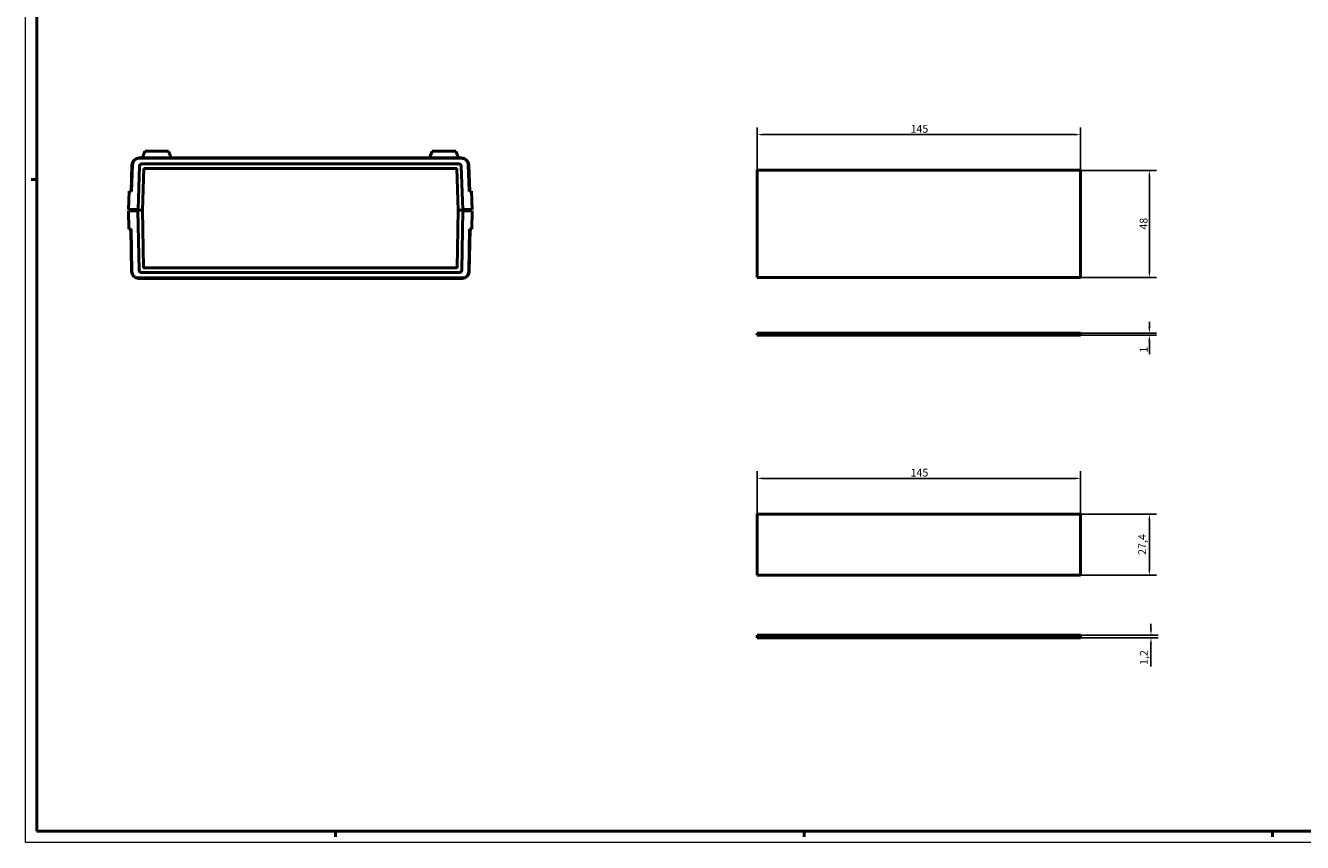
# Model space of a CAD drawing. Extents: x 0 to 1189, y 0 to 841.
# Drawn here: x 0 to 572, y 0 to 366 of the extents above; entities that cross this region are included whole.
import ezdxf

# ---------------------------------------------------------------- set-up
doc = ezdxf.new("R2010")
doc.units = 0
doc.layers.get('0').update_dxf_attribs({"lineweight": 25})
for name, color, linetype, lineweight in [('Geometria schizzo(ISO)', 7, 'Continuous', 50), ('Quote(ISO)', 7, 'Continuous', 25), ('Spigoli tangenti visibili(ISO)', 251, 'Continuous', 30), ('Spigoli visibili(ISO)', 7, 'Continuous', 50)]:
    doc.layers.add(name, color=color, linetype=linetype, lineweight=lineweight)
doc.styles.add('DEFAULT-ISO~0', font='ARIAL.TTF')
doc.dimstyles.new('DEFAULT-ISO-Metodo 1b', dxfattribs={"dimtxt": 3.5, "dimasz": 2.5, "dimexe": 3.175, "dimexo": 0, "dimgap": 0.762, "dimtad": 1, "dimtoh": 1, "dimrnd": 1e-08, "dimtxsty": 'DEFAULT-ISO~0', "dimcen": 0.09, "dimdle": 10, "dimclrd": 2, "dimclre": 2, "dimclrt": 6, "dimazin": 2, "dimtfac": 0.714286, "dimtofl": 0, "dimtmove": 0, "dimatfit": 3, "dimfxl": 0, "dimtolj": 1, "dimlwd": 25, "dimlwe": 25, "dimarcsym": 0})

# ---------------------------------------------------------------- blocks, each defined once
blk = doc.blocks.new('Bordi A0')
at = {"layer": 'Geometria schizzo(ISO)', "color": 4, "lineweight": 18}
for p, q in [((0, 0), (0, 841)), ((1189, 0), (0, 0))]:
    blk.add_line(p, q, dxfattribs=at)
at = {"layer": 'Geometria schizzo(ISO)'}
for p, q in [((5, 5), (5, 836)), ((5, 297), (2.5, 297)), ((1184, 5), (5, 5)), ((139, 2.5), (139, 5)), ((349, 2.5), (349, 5)), ((559, 2.5), (559, 5))]:
    blk.add_line(p, q, dxfattribs=at)
blk = doc.blocks.new('*D129')
at = {"layer": 'Defpoints', "color": 0, "linetype": 'Continuous'}
for p in [(472.98, 317.17), (327.98, 301.17), (472.98, 301.17)]:
    blk.add_point(p, dxfattribs=at)
at = {"layer": 'Quote(ISO)', "color": 2, "linetype": 'Continuous', "lineweight": 25}
for p, q in [((327.98, 301.17), (327.98, 320.35)), ((330.48, 317.17), (470.48, 317.17)), ((472.98, 301.17), (472.98, 320.35))]:
    blk.add_line(p, q, dxfattribs=at)
at = {"layer": 'Quote(ISO)', "color": 2, "linetype": 'Continuous'}
for points in [[(330.48, 317.59), (330.48, 316.76), (327.98, 317.17)], [(470.48, 317.59), (470.48, 316.76), (472.98, 317.17)]]:
    blk.add_solid(points, dxfattribs=at)
at = {"layer": 'Quote(ISO)', "color": 6, "linetype": 'Continuous', "lineweight": 25, "insert": (396.76, 321.51), "char_height": 3.5, "attachment_point": 1, "style": 'DEFAULT-ISO~0'}
blk.add_mtext('\\A1;145', dxfattribs=at)
blk = doc.blocks.new('*D130')
at = {"layer": 'Defpoints', "color": 0, "linetype": 'Continuous'}
for p in [(472.98, 301.17), (503.81, 301.17), (472.98, 253.17)]:
    blk.add_point(p, dxfattribs=at)
at = {"layer": 'Quote(ISO)', "color": 2, "linetype": 'Continuous', "lineweight": 25}
for p, q in [((472.98, 301.17), (506.99, 301.17)), ((503.81, 255.67), (503.81, 298.67)), ((472.98, 253.17), (506.99, 253.17))]:
    blk.add_line(p, q, dxfattribs=at)
at = {"layer": 'Quote(ISO)', "color": 2, "linetype": 'Continuous'}
for points in [[(503.4, 298.67), (504.23, 298.67), (503.81, 301.17)], [(503.4, 255.67), (504.23, 255.67), (503.81, 253.17)]]:
    blk.add_solid(points, dxfattribs=at)
at = {"layer": 'Quote(ISO)', "color": 6, "linetype": 'Continuous', "lineweight": 25, "insert": (499.48, 274.59), "char_height": 3.5, "attachment_point": 1, "rotation": 90, "style": 'DEFAULT-ISO~0'}
blk.add_mtext('\\A1;48', dxfattribs=at)
blk = doc.blocks.new('*D131')
at = {"layer": 'Defpoints', "color": 0, "linetype": 'Continuous'}
for p in [(472.98, 228.27), (472.98, 227.27), (503.81, 228.27)]:
    blk.add_point(p, dxfattribs=at)
at = {"layer": 'Quote(ISO)', "color": 2, "linetype": 'Continuous', "lineweight": 25}
for p, q in [((503.81, 230.77), (503.81, 233.27)), ((472.98, 228.27), (506.99, 228.27)), ((472.98, 227.27), (506.99, 227.27)), ((503.81, 224.77), (503.81, 218.74))]:
    blk.add_line(p, q, dxfattribs=at)
at = {"layer": 'Quote(ISO)', "color": 2, "linetype": 'Continuous'}
for points in [[(503.4, 230.77), (504.23, 230.77), (503.81, 228.27)], [(503.4, 224.77), (504.23, 224.77), (503.81, 227.27)]]:
    blk.add_solid(points, dxfattribs=at)
at = {"layer": 'Quote(ISO)', "color": 6, "linetype": 'Continuous', "lineweight": 25, "insert": (499.54, 219.5), "char_height": 3.5, "attachment_point": 1, "rotation": 90, "style": 'DEFAULT-ISO~0'}
blk.add_mtext('\\A1;1', dxfattribs=at)
blk = doc.blocks.new('*D132')
at = {"layer": 'Defpoints', "color": 0, "linetype": 'Continuous'}
for p in [(327.98, 163.13), (327.98, 147.13), (472.98, 147.13)]:
    blk.add_point(p, dxfattribs=at)
at = {"layer": 'Quote(ISO)', "color": 2, "linetype": 'Continuous', "lineweight": 25}
for p, q in [((327.98, 147.13), (327.98, 166.31)), ((472.98, 147.13), (472.98, 166.31)), ((470.48, 163.13), (330.48, 163.13))]:
    blk.add_line(p, q, dxfattribs=at)
at = {"layer": 'Quote(ISO)', "color": 2, "linetype": 'Continuous'}
for points in [[(330.48, 163.55), (330.48, 162.72), (327.98, 163.13)], [(470.48, 163.55), (470.48, 162.72), (472.98, 163.13)]]:
    blk.add_solid(points, dxfattribs=at)
at = {"layer": 'Quote(ISO)', "color": 6, "linetype": 'Continuous', "lineweight": 25, "insert": (396.76, 167.47), "char_height": 3.5, "attachment_point": 1, "style": 'DEFAULT-ISO~0'}
blk.add_mtext('\\A1;145', dxfattribs=at)
blk = doc.blocks.new('*D133')
at = {"layer": 'Defpoints', "color": 0, "linetype": 'Continuous'}
for p in [(472.98, 147.13), (503.81, 147.13), (472.98, 119.73)]:
    blk.add_point(p, dxfattribs=at)
at = {"layer": 'Quote(ISO)', "color": 2, "linetype": 'Continuous', "lineweight": 25}
for p, q in [((472.98, 147.13), (506.99, 147.13)), ((503.81, 122.23), (503.81, 144.63)), ((472.98, 119.73), (506.99, 119.73))]:
    blk.add_line(p, q, dxfattribs=at)
at = {"layer": 'Quote(ISO)', "color": 2, "linetype": 'Continuous'}
for points in [[(503.4, 144.63), (504.23, 144.63), (503.81, 147.13)], [(503.4, 122.23), (504.23, 122.23), (503.81, 119.73)]]:
    blk.add_solid(points, dxfattribs=at)
at = {"layer": 'Quote(ISO)', "color": 6, "linetype": 'Continuous', "lineweight": 25, "insert": (498.84, 128.87), "char_height": 3.5, "attachment_point": 1, "rotation": 90, "style": 'DEFAULT-ISO~0'}
blk.add_mtext('\\A1;27,4', dxfattribs=at)
blk = doc.blocks.new('*D134')
at = {"layer": 'Defpoints', "color": 0, "linetype": 'Continuous'}
for p in [(472.98, 92.9), (472.98, 91.7), (504.54, 92.9)]:
    blk.add_point(p, dxfattribs=at)
at = {"layer": 'Quote(ISO)', "color": 2, "linetype": 'Continuous', "lineweight": 25}
for p, q in [((504.54, 95.4), (504.54, 97.9)), ((472.98, 92.9), (507.71, 92.9)), ((472.98, 91.7), (507.71, 91.7)), ((504.54, 89.2), (504.54, 78.77))]:
    blk.add_line(p, q, dxfattribs=at)
at = {"layer": 'Quote(ISO)', "color": 2, "linetype": 'Continuous'}
for points in [[(504.12, 95.4), (504.95, 95.4), (504.54, 92.9)], [(504.12, 89.2), (504.95, 89.2), (504.54, 91.7)]]:
    blk.add_solid(points, dxfattribs=at)
at = {"layer": 'Quote(ISO)', "color": 6, "linetype": 'Continuous', "lineweight": 25, "insert": (499.57, 79.53), "char_height": 3.5, "attachment_point": 1, "rotation": 90, "style": 'DEFAULT-ISO~0'}
blk.add_mtext('\\A1;1,2', dxfattribs=at)

msp = doc.modelspace()

# ---------------------------------------------------------------- linework, layer by layer
at = {"layer": 'Spigoli tangenti visibili(ISO)', "flags": 128}
for points in [[(194.446, 304.045), (194.364, 303.969)], [(51.117, 303.218), (51.189, 303.134)], [(53.153, 302.053), (53.08, 302.131)], [(193.352, 301.969), (193.427, 302.044)], [(51.745, 255.462), (51.828, 255.537)], [(52.859, 257.538), (52.783, 257.464)], [(193.473, 257.453), (193.546, 257.376)], [(195.529, 256.303), (195.456, 256.387)]]:
    msp.add_lwpolyline(points, dxfattribs=at)
at = {"layer": 'Spigoli visibili(ISO)'}
for p, q in [((52.36, 306.753), (53.452, 309.753)), ((52.366, 306.753), (53.457, 309.753)), ((52.429, 306.753), (53.521, 309.753)), ((52.435, 306.753), (53.527, 309.753)), ((53.457, 309.753), (53.452, 309.753)), ((53.521, 309.753), (53.457, 309.753)), ((53.527, 309.753), (53.521, 309.753)), ((64.143, 309.753), (53.527, 309.753)), ((65.235, 306.753), (64.143, 309.753)), ((181.155, 306.753), (182.248, 309.753)), ((181.162, 306.753), (182.253, 309.753)), ((181.225, 306.753), (182.317, 309.753)), ((181.231, 306.753), (182.322, 309.753)), ((182.253, 309.753), (182.248, 309.753)), ((182.317, 309.753), (182.253, 309.753)), ((182.322, 309.753), (182.317, 309.753)), ((192.938, 309.753), (182.322, 309.753)), ((194.031, 306.753), (192.938, 309.753)), ((47.306, 291.748), (47.722, 303.665)), ((47.922, 303.658), (47.505, 291.741)), ((50.92, 306.753), (195.498, 306.753)), ((195.498, 306.553), (50.92, 306.553)), ((52.103, 304.053), (194.315, 304.053)), ((198.912, 291.741), (198.496, 303.658)), ((198.696, 303.665), (199.112, 291.748)), ((50.422, 283.553), (51.104, 303.088)), ((52.412, 283.253), (53.066, 301.969)), ((53.066, 301.969), (53.069, 302.053)), ((53.069, 302.053), (53.153, 302.053)), ((53.153, 302.053), (193.265, 302.053)), ((193.265, 302.053), (193.349, 302.053)), ((193.349, 302.053), (193.352, 301.969)), ((193.352, 301.969), (194.006, 283.253)), ((195.314, 303.088), (195.996, 283.553)), ((327.977, 253.174), (327.977, 301.174)), ((327.977, 301.174), (472.977, 301.174)), ((472.977, 301.174), (472.977, 253.174)), ((46.506, 291.776), (46.219, 283.553)), ((47.505, 291.741), (46.506, 291.776)), ((199.912, 291.776), (198.912, 291.741)), ((200.199, 283.553), (199.912, 291.776)), ((50.415, 282.953), (46.214, 282.953)), ((46.214, 282.953), (46.358, 274.74)), ((46.219, 283.553), (50.422, 283.553)), ((47.209, 283.253), (47.209, 283.553)), ((50.411, 283.253), (47.209, 283.253)), ((47.209, 283.253), (50.41, 283.253)), ((47.209, 283.253), (47.209, 282.953)), ((50.41, 283.253), (50.415, 282.953)), ((50.422, 283.553), (50.411, 283.253)), ((50.411, 283.253), (52.412, 283.253)), ((50.878, 256.436), (50.415, 282.953)), ((52.859, 257.538), (52.41, 283.253)), ((194.009, 283.253), (193.56, 257.538)), ((194.006, 283.253), (196.007, 283.253)), ((196.004, 282.953), (195.541, 256.436)), ((195.996, 283.553), (200.199, 283.553)), ((196.007, 283.253), (195.996, 283.553)), ((196.004, 282.953), (196.009, 283.253)), ((200.204, 282.953), (196.004, 282.953)), ((199.208, 283.253), (196.007, 283.253)), ((196.009, 283.253), (199.209, 283.253)), ((199.208, 283.253), (199.208, 283.553)), ((199.209, 283.253), (199.209, 282.953)), ((200.061, 274.74), (200.204, 282.953)), ((46.358, 274.74), (47.358, 274.758)), ((47.487, 255.897), (47.158, 274.754)), ((47.358, 274.758), (47.687, 255.901)), ((198.732, 255.901), (199.061, 274.758)), ((199.261, 274.754), (198.932, 255.897)), ((199.061, 274.758), (200.061, 274.74)), ((50.686, 252.953), (195.732, 252.953)), ((195.732, 252.753), (50.686, 252.753)), ((194.541, 255.453), (51.878, 255.453)), ((52.86, 257.453), (52.859, 257.538)), ((52.946, 257.453), (52.86, 257.453)), ((193.473, 257.453), (52.946, 257.453)), ((193.558, 257.453), (193.473, 257.453)), ((193.56, 257.538), (193.558, 257.453)), ((472.977, 253.174), (327.977, 253.174)), ((327.977, 227.268), (327.977, 228.268)), ((472.977, 228.268), (327.977, 228.268)), ((327.977, 227.268), (472.977, 227.268)), ((472.977, 227.268), (472.977, 228.268)), ((327.977, 147.135), (472.977, 147.135)), ((327.977, 119.735), (327.977, 147.135)), ((472.977, 147.135), (472.977, 119.735)), ((472.977, 119.735), (327.977, 119.735)), ((327.977, 92.896), (472.977, 92.896)), ((327.977, 92.896), (327.977, 91.696)), ((327.977, 91.696), (472.977, 91.696)), ((472.977, 92.896), (472.977, 91.696))]:
    msp.add_line(p, q, dxfattribs=at)
for centre, radius, start, end in [((50.92, 303.553), 3.2, 90, 178), ((50.92, 303.553), 3, 90, 178), ((52.103, 303.053), 1, 90, 178), ((194.315, 303.053), 1, 2, 90), ((195.498, 303.553), 3.2, 2, 90), ((195.498, 303.553), 3, 2, 90), ((50.316, 277.153), 4, 216.85978, 217.8699), ((196.102, 277.153), 4, 322.1301, 323.14022), ((50.686, 255.953), 3.2, 181, 270), ((50.686, 255.953), 3, 181, 270), ((51.878, 256.453), 1, 181, 270), ((194.541, 256.453), 1, 270, 359), ((195.732, 255.953), 3, 270, 359), ((195.732, 255.953), 3.2, 270, 359)]:
    msp.add_arc(centre, radius, start, end, dxfattribs=at)

# ---------------------------------------------------------------- block references
msp.add_blockref('Bordi A0', (0, 0))

# ---------------------------------------------------------------- dimensions: what is measured, and where the dimension line sits
at = {"layer": 'Quote(ISO)', "color": 2, "linetype": 'Continuous', "lineweight": 25}
dim = msp.add_linear_dim(base=(472.977, 317.174), p1=(327.977, 301.174), p2=(472.977, 301.174), dimstyle='DEFAULT-ISO-Metodo 1b', override={"dimtoh": 0, "dimdec": 2, "dimtp": 0, "dimtm": 0, "dimtdec": 2}, dxfattribs=at)
dim.commit()
dim.dimension.update_dxf_attribs({"geometry": '*D129', "text_midpoint": (400.477, 317.174), "dimtype": 160})
for base, p1, p2, angle, override, picture, middle in [((503.812, 301.174), (472.977, 253.174), (472.977, 301.174), 90, {"dimtoh": 0, "dimdec": 2, "dimtp": 0, "dimtm": 0, "dimtdec": 2, "dimtmove": 1}, '*D130', (503.812, 277.174)), ((503.812, 228.268), (472.977, 227.268), (472.977, 228.268), 270, {"dimtoh": 0, "dimdec": 2, "dimtp": 0, "dimtm": 0, "dimtdec": 2}, '*D131', (503.812, 220.147)), ((327.977, 163.135), (472.977, 147.135), (327.977, 147.135), 180, {"dimtoh": 0, "dimdec": 2, "dimtp": 0, "dimtm": 0, "dimtdec": 2}, '*D132', (400.477, 163.135)), ((503.812, 147.135), (472.977, 119.735), (472.977, 147.135), 90, {"dimtoh": 0, "dimdec": 2, "dimtp": 0, "dimtm": 0, "dimtdec": 2, "dimtmove": 1}, '*D133', (503.812, 133.435)), ((504.535, 92.896), (472.977, 91.696), (472.977, 92.896), 270, {"dimtoh": 0, "dimdec": 2, "dimtp": 0, "dimtm": 0, "dimtdec": 2}, '*D134', (504.535, 82.537))]:
    dim = msp.add_linear_dim(base=base, p1=p1, p2=p2, angle=angle, dimstyle='DEFAULT-ISO-Metodo 1b', override=override, dxfattribs=at)
    dim.commit()
    dim.dimension.update_dxf_attribs({"geometry": picture, "text_midpoint": middle, "dimtype": 160})

doc.saveas('drawing.dxf')
